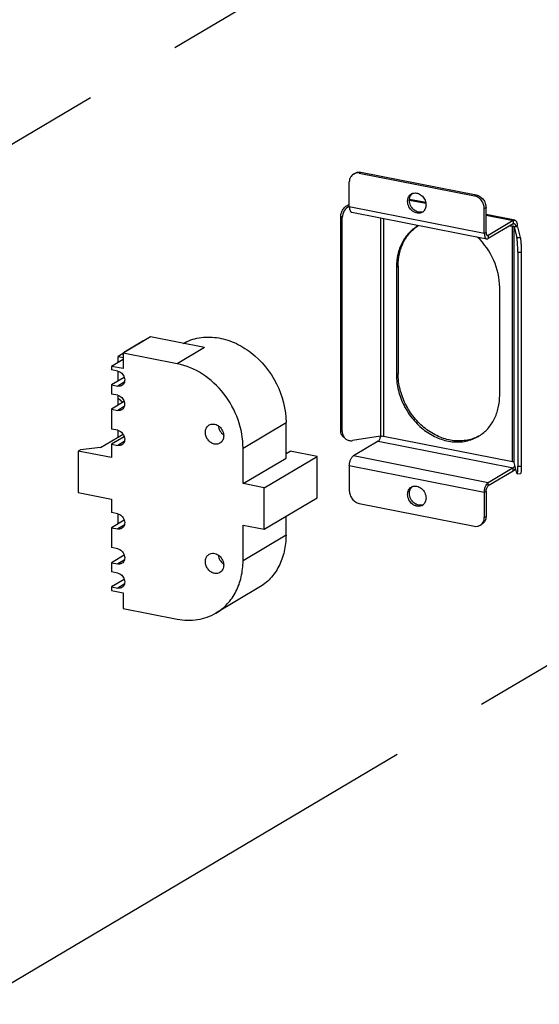
# Model space of a CAD drawing. Units: millimetres. Extents: x -297 to 297, y 0 to 420.
# Drawn here: x 178 to 189, y 117 to 138 of the extents above; entities that cross this region are included whole.
import ezdxf

# ---------------------------------------------------------------- set-up
doc = ezdxf.new("R2010")
doc.units = ezdxf.units.MM
doc.header["$LTSCALE"] = 27.377778
doc.linetypes.add('CENTER', pattern=[0.6, 0.375, -0.075, 0.075, -0.075])
doc.layers.get('0').update_dxf_attribs({"linetype": 'CONTINUOUS'})
doc.layers.add('ASSI', color=7, linetype='CONTINUOUS')
doc.layers.add('DEFAULT_1', color=7, linetype='CENTER')

msp = doc.modelspace()

# ---------------------------------------------------------------- linework, layer by layer
at = {"color": 7, "linetype": 'CONTINUOUS'}
for p, q in [((184.897, 134.753), (184.933, 134.774)), ((185.019, 134.772), (187.43, 134.296)), ((184.811, 134.069), (184.811, 134.588)), ((184.863, 133.954), (187.69, 133.396)), ((187.638, 133.511), (187.638, 134.029)), ((184.662, 129.366), (184.662, 133.843)), ((188.244, 133.712), (187.722, 133.403)), ((188.292, 133.65), (188.227, 133.663)), ((188.263, 133.644), (188.319, 133.424)), ((188.328, 133.671), (188.292, 133.65)), ((188.34, 133.117), (188.34, 128.64)), ((185.798, 132.806), (185.798, 130.551)), ((187.96, 130.124), (187.96, 132.38)), ((180.645, 131.346), (180.075, 131.008)), ((181.778, 131.122), (180.645, 131.346)), ((180.1, 131.034), (180.49, 131.265)), ((180.505, 131.262), (180.49, 131.265)), ((180.075, 130.874), (179.831, 130.729)), ((180.075, 130.999), (179.97, 130.937)), ((179.97, 130.937), (180.075, 130.916)), ((179.97, 130.811), (179.97, 130.937)), ((181.208, 130.784), (180.075, 131.008)), ((180.075, 131.008), (180.075, 130.681)), ((180.115, 131.031), (180.1, 131.034)), ((180.1, 131.022), (180.1, 131.034)), ((180.075, 130.681), (179.831, 130.729)), ((179.831, 130.729), (179.831, 130.656)), ((179.961, 130.63), (179.831, 130.656)), ((180.097, 130.498), (179.831, 130.34)), ((179.97, 130.422), (179.97, 130.627)), ((179.831, 130.34), (179.961, 130.314)), ((179.831, 130.34), (179.831, 130.148)), ((179.961, 130.123), (179.831, 130.148)), ((179.97, 129.915), (179.97, 130.12)), ((180.069, 129.973), (179.97, 130.057)), ((180.097, 129.99), (179.831, 129.833)), ((179.831, 129.833), (179.961, 129.807)), ((179.831, 129.833), (179.831, 129.415)), ((179.961, 129.39), (179.831, 129.415)), ((181.852, 129.485), (181.874, 129.502)), ((183.485, 128.807), (183.485, 129.551)), ((179.598, 129.029), (180.072, 129.31)), ((180.097, 129.257), (179.831, 129.1)), ((179.97, 129.249), (179.97, 129.387)), ((184.737, 129.207), (184.707, 129.23)), ((185.464, 129.269), (184.879, 129.175)), ((185.465, 129.269), (185.465, 129.269)), ((185.465, 129.269), (185.465, 129.269)), ((179.598, 129.029), (179.178, 128.985)), ((179.831, 129.1), (179.961, 129.074)), ((179.831, 129.1), (179.831, 128.818)), ((182.123, 129.137), (182.101, 129.12)), ((182.585, 128.274), (182.585, 129.018)), ((185.417, 129.162), (184.895, 128.853)), ((179.178, 128.985), (179.13, 128.956)), ((179.831, 128.818), (179.13, 128.956)), ((179.13, 128.956), (179.13, 128.088)), ((182.585, 128.274), (183.485, 128.807)), ((183.027, 128.187), (184.137, 128.844)), ((183.485, 128.906), (183.57, 128.956)), ((184.137, 128.844), (183.57, 128.956)), ((184.137, 127.976), (184.137, 128.844)), ((184.811, 128.645), (184.811, 128.126)), ((188.244, 128.604), (187.722, 128.294)), ((188.319, 128.496), (188.263, 128.716)), ((188.326, 128.482), (188.398, 128.484)), ((183.027, 128.187), (182.585, 128.274)), ((183.027, 127.319), (183.027, 128.187)), ((179.13, 128.088), (179.831, 127.95)), ((183.027, 127.319), (184.137, 127.976)), ((187.638, 128.087), (187.638, 127.568)), ((179.831, 127.95), (179.831, 127.668)), ((185.019, 127.86), (187.43, 127.384)), ((179.961, 127.642), (179.831, 127.668)), ((179.97, 127.434), (179.97, 127.639)), ((183.485, 127.195), (183.485, 127.59)), ((180.097, 127.51), (179.831, 127.352)), ((179.831, 127.352), (179.961, 127.326)), ((179.831, 127.352), (179.831, 126.935)), ((182.585, 127.406), (183.027, 127.319)), ((182.585, 126.661), (182.585, 127.406)), ((187.553, 127.403), (187.589, 127.424)), ((179.961, 126.909), (179.831, 126.935)), ((180.097, 126.777), (179.831, 126.619)), ((181.852, 126.779), (181.874, 126.796)), ((179.831, 126.619), (179.961, 126.593)), ((179.831, 126.619), (179.831, 126.427)), ((179.961, 126.402), (179.831, 126.427)), ((182.123, 126.43), (182.101, 126.414)), ((180.097, 126.269), (179.831, 126.112)), ((179.831, 126.112), (179.961, 126.086)), ((179.831, 126.112), (179.831, 126.038)), ((179.831, 126.038), (180.075, 125.99)), ((180.075, 125.99), (180.075, 125.663)), ((182.918, 126.099), (182.018, 125.565)), ((180.075, 125.663), (181.208, 125.439))]:
    msp.add_line(p, q, dxfattribs=at)
at = {"color": 9, "linetype": 'CONTINUOUS'}
for p, q in [((185.019, 134.772), (185.055, 134.793)), ((186.069, 134.209), (186.414, 134.141)), ((187.43, 134.296), (187.466, 134.317)), ((187.638, 133.511), (184.811, 134.069)), ((187.638, 134.029), (187.674, 134.051)), ((184.662, 133.843), (184.631, 133.865)), ((185.464, 133.835), (185.464, 129.269)), ((185.53, 133.822), (185.53, 129.268)), ((187.674, 133.892), (188.244, 133.78)), ((188.244, 133.78), (188.244, 133.712)), ((188.178, 133.673), (188.227, 133.663)), ((188.227, 128.735), (188.227, 133.663)), ((188.335, 133.646), (188.263, 133.644)), ((188.263, 128.716), (188.263, 133.644)), ((187.674, 133.532), (187.638, 133.511)), ((187.722, 133.47), (187.688, 133.477)), ((187.722, 133.47), (187.722, 133.403)), ((188.319, 133.424), (188.391, 133.426)), ((188.34, 133.117), (188.412, 133.119)), ((185.834, 132.828), (185.798, 132.806)), ((181.778, 131.122), (181.208, 130.784)), ((185.834, 130.572), (185.798, 130.551)), ((180.098, 130.396), (179.961, 130.314)), ((180.098, 129.888), (179.961, 129.807)), ((182.585, 129.018), (183.485, 129.551)), ((184.662, 129.366), (184.631, 129.389)), ((185.53, 129.268), (188.227, 128.735)), ((180.098, 129.155), (179.961, 129.074)), ((185.417, 129.162), (188.244, 128.604)), ((187.722, 128.294), (184.895, 128.853)), ((187.638, 128.087), (184.811, 128.645)), ((188.244, 128.536), (188.244, 128.604)), ((188.34, 128.64), (188.412, 128.642)), ((187.722, 128.227), (187.722, 128.294)), ((187.674, 128.108), (187.638, 128.087)), ((187.638, 127.568), (187.674, 127.589)), ((180.098, 127.408), (179.961, 127.326)), ((183.485, 127.195), (182.585, 126.661)), ((180.098, 126.675), (179.961, 126.593)), ((180.098, 126.167), (179.961, 126.086))]:
    msp.add_line(p, q, dxfattribs=at)
at = {"color": 3, "linetype": 'CONTINUOUS'}
for p, q in [((185.055, 134.793), (187.466, 134.317)), ((186.412, 134.155), (186.069, 134.222)), ((187.674, 133.532), (187.674, 134.051)), ((184.631, 129.389), (184.631, 133.865)), ((188.277, 133.787), (187.674, 133.905)), ((188.244, 133.78), (187.722, 133.47)), ((188.335, 133.646), (188.391, 133.426)), ((188.412, 133.119), (188.412, 128.642)), ((185.834, 132.828), (185.834, 130.572)), ((188.244, 128.536), (187.722, 128.227)), ((187.674, 128.108), (187.674, 127.589))]:
    msp.add_line(p, q, dxfattribs=at)
for centre, start, end in [((186.7, 132.976), 122.0004, 123.5413), ((187.129, 129.997), 297.7476, 298.9771)]:
    msp.add_arc(centre, 0.827, start, end, dxfattribs=at)
at = {"color": 7, "linetype": 'CONTINUOUS'}
for centre, radius, start, end in [((186.664, 132.956), 0.827, 119.1127, 120.6427), ((185.49, 129.107), 0.164, 98.6873, 99.061), ((187.093, 129.975), 0.827, 300.6428, 301.8783)]:
    msp.add_arc(centre, radius, start, end, dxfattribs=at)
for points, knots in [([(185.019, 134.772), (184.998, 134.776), (184.955, 134.778), (184.915, 134.764), (184.897, 134.753)], [0, 0, 0, 0, 0.510968, 1, 1, 1, 1]), ([(184.897, 134.753), (184.884, 134.745), (184.859, 134.725), (184.832, 134.686), (184.815, 134.639), (184.811, 134.605), (184.811, 134.588)], [0, 0, 0, 0, 0.236776, 0.479811, 0.733621, 1, 1, 1, 1]), ([(187.638, 134.029), (187.638, 134.06), (187.627, 134.122), (187.581, 134.203), (187.514, 134.266), (187.458, 134.29), (187.43, 134.296)], [0, 0, 0, 0, 0.250713, 0.509154, 0.762409, 1, 1, 1, 1]), ([(184.811, 134.081), (184.768, 134.059), (184.692, 133.99), (184.662, 133.891), (184.662, 133.843)], [0, 0, 0, 0, 0.503481, 1, 1, 1, 1]), ([(184.811, 134.069), (184.811, 134.054), (184.813, 134.027), (184.822, 133.996), (184.832, 133.976), (184.841, 133.965), (184.851, 133.958), (184.859, 133.955), (184.863, 133.954)], [0, 0, 0, 0, 0.324471, 0.599846, 0.716762, 0.82037, 0.913249, 1, 1, 1, 1]), ([(186.243, 133.667), (186.208, 133.646), (186.142, 133.601), (186.054, 133.518), (185.977, 133.422), (185.89, 133.278), (185.817, 133.072), (185.798, 132.896), (185.798, 132.806)], [0, 0, 0, 0, 0.118144, 0.237108, 0.357653, 0.480422, 0.733934, 1, 1, 1, 1]), ([(188.263, 133.644), (188.262, 133.646), (188.259, 133.651), (188.251, 133.656), (188.24, 133.66), (188.232, 133.662), (188.227, 133.663)], [0, 0, 0, 0, 0.161209, 0.37915, 0.661147, 1, 1, 1, 1]), ([(188.244, 133.712), (188.247, 133.714), (188.253, 133.716), (188.26, 133.716), (188.263, 133.716)], [0, 0, 0, 0, 0.528975, 1, 1, 1, 1]), ([(188.263, 133.716), (188.266, 133.715), (188.272, 133.712), (188.28, 133.704), (188.286, 133.692), (188.289, 133.683), (188.29, 133.678)], [0, 0, 0, 0, 0.197156, 0.421322, 0.687791, 1, 1, 1, 1]), ([(188.29, 133.678), (188.29, 133.675), (188.292, 133.666), (188.292, 133.657), (188.292, 133.65)], [0, 0, 0, 0, 0.235842, 1, 1, 1, 1]), ([(187.96, 132.38), (187.96, 132.573), (187.87, 132.967), (187.639, 133.297), (187.496, 133.434)], [0, 0, 0, 0, 0.49416, 1, 1, 1, 1]), ([(187.638, 133.511), (187.638, 133.496), (187.64, 133.469), (187.648, 133.438), (187.659, 133.418), (187.668, 133.407), (187.678, 133.399), (187.686, 133.396), (187.69, 133.396)], [0, 0, 0, 0, 0.324471, 0.599846, 0.716762, 0.82037, 0.913249, 1, 1, 1, 1]), ([(187.69, 133.396), (187.695, 133.395), (187.706, 133.395), (187.717, 133.4), (187.722, 133.403)], [0, 0, 0, 0, 0.471023, 1, 1, 1, 1]), ([(188.34, 133.117), (188.34, 133.148), (188.339, 133.209), (188.335, 133.283), (188.331, 133.339), (188.328, 133.373), (188.324, 133.401), (188.321, 133.417), (188.319, 133.424)], [0, 0, 0, 0, 0.300062, 0.595136, 0.726656, 0.840674, 0.932906, 1, 1, 1, 1]), ([(181.331, 131.21), (181.434, 131.266), (181.666, 131.345), (182.039, 131.348), (182.415, 131.238), (182.887, 130.954), (183.34, 130.394), (183.485, 129.829), (183.485, 129.551)], [0, 0, 0, 0, 0.110383, 0.224903, 0.345776, 0.473218, 0.738642, 1, 1, 1, 1]), ([(182.585, 129.018), (182.585, 129.219), (182.509, 129.628), (182.21, 130.171), (181.766, 130.588), (181.395, 130.747), (181.208, 130.784)], [0, 0, 0, 0, 0.250712, 0.509154, 0.762409, 1, 1, 1, 1]), ([(179.961, 130.63), (179.992, 130.624), (180.053, 130.589), (180.088, 130.53), (180.098, 130.498)], [0, 0, 0, 0, 0.484262, 1, 1, 1, 1]), ([(180.098, 130.498), (180.108, 130.466), (180.11, 130.414), (180.082, 130.356), (180.059, 130.335), (180.047, 130.328)], [0, 0, 0, 0, 0.526255, 0.768484, 1, 1, 1, 1]), ([(185.798, 130.551), (185.798, 130.441), (185.827, 130.218), (185.946, 129.9), (186.134, 129.614), (186.377, 129.382), (186.658, 129.218), (186.911, 129.15), (187.11, 129.143), (187.254, 129.16), (187.39, 129.199), (187.475, 129.24), (187.515, 129.264)], [0, 0, 0, 0, 0.129227, 0.262559, 0.396867, 0.528801, 0.655558, 0.775627, 0.833354, 0.88973, 0.945124, 1, 1, 1, 1]), ([(180.047, 130.328), (180.04, 130.324), (180.014, 130.312), (179.983, 130.31), (179.961, 130.314)], [0, 0, 0, 0, 0.245078, 1, 1, 1, 1]), ([(179.961, 130.123), (179.992, 130.117), (180.053, 130.082), (180.088, 130.023), (180.098, 129.991)], [0, 0, 0, 0, 0.484262, 1, 1, 1, 1]), ([(187.53, 129.273), (187.597, 129.315), (187.72, 129.419), (187.857, 129.622), (187.942, 129.863), (187.96, 130.036), (187.96, 130.124)], [0, 0, 0, 0, 0.236742, 0.47993, 0.733799, 1, 1, 1, 1]), ([(180.106, 129.942), (180.107, 129.917), (180.099, 129.869), (180.066, 129.832), (180.047, 129.82)], [0, 0, 0, 0, 0.521996, 1, 1, 1, 1]), ([(180.047, 129.82), (180.04, 129.817), (180.014, 129.804), (179.983, 129.803), (179.961, 129.807)], [0, 0, 0, 0, 0.245078, 1, 1, 1, 1]), ([(182.101, 129.12), (182.081, 129.109), (182.035, 129.094), (181.962, 129.104), (181.893, 129.142), (181.838, 129.202), (181.802, 129.276), (181.791, 129.355), (181.806, 129.43), (181.834, 129.47), (181.852, 129.485)], [0, 0, 0, 0, 0.112242, 0.231215, 0.359466, 0.494585, 0.631026, 0.762695, 0.885569, 1, 1, 1, 1]), ([(181.874, 129.502), (181.902, 129.518), (181.973, 129.532), (182.039, 129.505), (182.068, 129.485)], [0, 0, 0, 0, 0.475489, 1, 1, 1, 1]), ([(182.066, 129.485), (182.07, 129.448), (182.095, 129.375), (182.147, 129.318), (182.177, 129.297)], [0, 0, 0, 0, 0.499944, 1, 1, 1, 1]), ([(182.068, 129.485), (182.098, 129.464), (182.15, 129.407), (182.175, 129.334), (182.178, 129.297)], [0, 0, 0, 0, 0.500072, 1, 1, 1, 1]), ([(179.961, 129.39), (179.972, 129.388), (180.016, 129.373), (180.054, 129.34), (180.073, 129.31)], [0, 0, 0, 0, 0.238788, 1, 1, 1, 1]), ([(180.098, 129.258), (180.108, 129.226), (180.11, 129.173), (180.082, 129.116), (180.059, 129.095), (180.047, 129.087)], [0, 0, 0, 0, 0.526255, 0.768484, 1, 1, 1, 1]), ([(182.178, 129.297), (182.182, 129.267), (182.177, 129.207), (182.144, 129.155), (182.123, 129.137)], [0, 0, 0, 0, 0.522138, 1, 1, 1, 1]), ([(184.662, 129.366), (184.662, 129.35), (184.665, 129.319), (184.68, 129.275), (184.704, 129.237), (184.726, 129.216), (184.737, 129.207)], [0, 0, 0, 0, 0.261134, 0.513511, 0.758761, 1, 1, 1, 1]), ([(184.737, 129.207), (184.757, 129.193), (184.804, 129.172), (184.854, 129.172), (184.879, 129.175)], [0, 0, 0, 0, 0.489803, 1, 1, 1, 1]), ([(185.417, 129.162), (185.424, 129.166), (185.437, 129.179), (185.451, 129.204), (185.461, 129.235), (185.464, 129.257), (185.465, 129.269)], [0, 0, 0, 0, 0.192667, 0.436758, 0.714725, 1, 1, 1, 1]), ([(185.465, 129.269), (185.476, 129.271), (185.498, 129.272), (185.52, 129.27), (185.53, 129.268)], [0, 0, 0, 0, 0.505458, 1, 1, 1, 1]), ([(180.047, 129.087), (180.04, 129.084), (180.014, 129.071), (179.983, 129.07), (179.961, 129.074)], [0, 0, 0, 0, 0.245078, 1, 1, 1, 1]), ([(184.811, 128.645), (184.811, 128.667), (184.816, 128.71), (184.833, 128.77), (184.856, 128.813), (184.878, 128.84), (184.889, 128.849), (184.895, 128.853)], [0, 0, 0, 0, 0.278908, 0.558259, 0.80581, 0.910265, 1, 1, 1, 1]), ([(188.263, 128.716), (188.262, 128.718), (188.259, 128.723), (188.251, 128.728), (188.24, 128.732), (188.232, 128.734), (188.227, 128.735)], [0, 0, 0, 0, 0.161209, 0.37915, 0.661147, 1, 1, 1, 1]), ([(188.244, 128.604), (188.252, 128.608), (188.266, 128.624), (188.275, 128.642), (188.279, 128.653)], [0, 0, 0, 0, 0.437227, 1, 1, 1, 1]), ([(188.326, 128.482), (188.328, 128.482), (188.329, 128.485), (188.331, 128.489), (188.333, 128.496), (188.335, 128.508), (188.337, 128.527), (188.338, 128.55), (188.34, 128.588), (188.34, 128.619), (188.34, 128.64)], [0, 0, 0, 0, 0.025509, 0.049039, 0.08051, 0.167278, 0.28463, 0.430121, 0.600515, 1, 1, 1, 1]), ([(188.319, 128.496), (188.32, 128.493), (188.321, 128.488), (188.324, 128.483), (188.326, 128.482), (188.326, 128.482)], [0, 0, 0, 0, 0.687203, 0.882438, 1, 1, 1, 1]), ([(187.638, 128.087), (187.638, 128.108), (187.643, 128.152), (187.66, 128.211), (187.682, 128.255), (187.704, 128.281), (187.716, 128.291), (187.722, 128.294)], [0, 0, 0, 0, 0.278908, 0.558259, 0.80581, 0.910265, 1, 1, 1, 1]), ([(184.811, 128.126), (184.811, 128.096), (184.823, 128.034), (184.868, 127.952), (184.935, 127.889), (184.991, 127.865), (185.019, 127.86)], [0, 0, 0, 0, 0.250713, 0.509154, 0.762409, 1, 1, 1, 1]), ([(179.961, 127.642), (179.992, 127.636), (180.053, 127.601), (180.088, 127.542), (180.098, 127.51)], [0, 0, 0, 0, 0.484262, 1, 1, 1, 1]), ([(187.553, 127.403), (187.566, 127.411), (187.59, 127.43), (187.618, 127.47), (187.635, 127.517), (187.638, 127.551), (187.638, 127.568)], [0, 0, 0, 0, 0.236776, 0.479811, 0.733621, 1, 1, 1, 1]), ([(180.098, 127.51), (180.108, 127.478), (180.11, 127.426), (180.082, 127.368), (180.059, 127.347), (180.047, 127.34)], [0, 0, 0, 0, 0.526255, 0.768484, 1, 1, 1, 1]), ([(187.43, 127.384), (187.451, 127.38), (187.494, 127.378), (187.535, 127.392), (187.553, 127.403)], [0, 0, 0, 0, 0.510968, 1, 1, 1, 1]), ([(180.047, 127.34), (180.04, 127.336), (180.014, 127.323), (179.983, 127.322), (179.961, 127.326)], [0, 0, 0, 0, 0.245078, 1, 1, 1, 1]), ([(183.485, 127.195), (183.485, 127.08), (183.461, 126.856), (183.35, 126.544), (183.169, 126.282), (183.006, 126.15), (182.918, 126.099)], [0, 0, 0, 0, 0.266386, 0.520189, 0.763223, 1, 1, 1, 1]), ([(179.961, 126.909), (179.992, 126.903), (180.053, 126.868), (180.088, 126.809), (180.098, 126.777)], [0, 0, 0, 0, 0.484262, 1, 1, 1, 1]), ([(180.098, 126.777), (180.108, 126.745), (180.11, 126.693), (180.082, 126.635), (180.059, 126.614), (180.047, 126.607)], [0, 0, 0, 0, 0.526255, 0.768484, 1, 1, 1, 1]), ([(182.101, 126.414), (182.081, 126.402), (182.035, 126.388), (181.962, 126.398), (181.893, 126.436), (181.838, 126.496), (181.802, 126.57), (181.791, 126.649), (181.806, 126.723), (181.834, 126.764), (181.852, 126.779)], [0, 0, 0, 0, 0.112242, 0.231215, 0.359466, 0.494585, 0.631026, 0.762695, 0.885569, 1, 1, 1, 1]), ([(181.874, 126.796), (181.902, 126.812), (181.973, 126.826), (182.039, 126.799), (182.068, 126.778)], [0, 0, 0, 0, 0.475489, 1, 1, 1, 1]), ([(182.066, 126.778), (182.07, 126.741), (182.095, 126.669), (182.147, 126.612), (182.177, 126.591)], [0, 0, 0, 0, 0.499944, 1, 1, 1, 1]), ([(182.068, 126.778), (182.098, 126.757), (182.15, 126.7), (182.175, 126.628), (182.178, 126.591)], [0, 0, 0, 0, 0.500072, 1, 1, 1, 1]), ([(180.047, 126.607), (180.04, 126.603), (180.014, 126.59), (179.983, 126.589), (179.961, 126.593)], [0, 0, 0, 0, 0.245078, 1, 1, 1, 1]), ([(182.018, 125.565), (182.106, 125.617), (182.269, 125.749), (182.45, 126.011), (182.561, 126.323), (182.585, 126.547), (182.585, 126.661)], [0, 0, 0, 0, 0.236775, 0.47981, 0.733612, 1, 1, 1, 1]), ([(182.178, 126.591), (182.182, 126.561), (182.177, 126.501), (182.144, 126.449), (182.123, 126.43)], [0, 0, 0, 0, 0.522138, 1, 1, 1, 1]), ([(179.961, 126.402), (179.992, 126.395), (180.053, 126.361), (180.088, 126.302), (180.098, 126.269)], [0, 0, 0, 0, 0.484262, 1, 1, 1, 1]), ([(180.098, 126.269), (180.108, 126.238), (180.11, 126.185), (180.082, 126.127), (180.059, 126.107), (180.047, 126.099)], [0, 0, 0, 0, 0.526255, 0.768484, 1, 1, 1, 1]), ([(180.047, 126.099), (180.04, 126.096), (180.014, 126.083), (179.983, 126.082), (179.961, 126.086)], [0, 0, 0, 0, 0.245078, 1, 1, 1, 1]), ([(181.208, 125.439), (181.347, 125.412), (181.632, 125.401), (181.901, 125.496), (182.018, 125.565)], [0, 0, 0, 0, 0.51097, 1, 1, 1, 1])]:
    msp.add_open_spline(points, degree=3, knots=knots, dxfattribs=at)
at = {"color": 3, "linetype": 'CONTINUOUS'}
for points, knots in [([(184.933, 134.774), (184.951, 134.785), (184.991, 134.799), (185.034, 134.798), (185.055, 134.793)], [0, 0, 0, 0, 0.489032, 1, 1, 1, 1]), ([(187.466, 134.317), (187.494, 134.312), (187.55, 134.288), (187.617, 134.225), (187.663, 134.143), (187.674, 134.081), (187.674, 134.051)], [0, 0, 0, 0, 0.237591, 0.490846, 0.749287, 1, 1, 1, 1]), ([(184.631, 133.865), (184.631, 133.892), (184.638, 133.933), (184.66, 133.983), (184.689, 134.031), (184.737, 134.081), (184.786, 134.108), (184.811, 134.116)], [0, 0, 0, 0, 0.245509, 0.372109, 0.499831, 0.753728, 1, 1, 1, 1]), ([(188.244, 133.78), (188.249, 133.783), (188.26, 133.787), (188.271, 133.788), (188.277, 133.787)], [0, 0, 0, 0, 0.528975, 1, 1, 1, 1]), ([(188.277, 133.787), (188.28, 133.786), (188.288, 133.783), (188.298, 133.775), (188.307, 133.764), (188.318, 133.744), (188.326, 133.713), (188.328, 133.686), (188.328, 133.671)], [0, 0, 0, 0, 0.086751, 0.17963, 0.283237, 0.400153, 0.675528, 1, 1, 1, 1]), ([(185.834, 132.828), (185.834, 132.914), (185.851, 133.082), (185.931, 133.318), (186.062, 133.519), (186.179, 133.624), (186.243, 133.666)], [0, 0, 0, 0, 0.265946, 0.519883, 0.763274, 1, 1, 1, 1]), ([(188.335, 133.646), (188.334, 133.648), (188.331, 133.656), (188.323, 133.662), (188.318, 133.665)], [0, 0, 0, 0, 0.207752, 1, 1, 1, 1]), ([(187.674, 133.532), (187.674, 133.524), (187.675, 133.508), (187.681, 133.488), (187.69, 133.473), (187.699, 133.467), (187.704, 133.466)], [0, 0, 0, 0, 0.325401, 0.60157, 0.821728, 1, 1, 1, 1]), ([(187.704, 133.466), (187.706, 133.466), (187.713, 133.466), (187.719, 133.469), (187.722, 133.47)], [0, 0, 0, 0, 0.47102, 1, 1, 1, 1]), ([(188.391, 133.426), (188.393, 133.419), (188.396, 133.403), (188.399, 133.375), (188.403, 133.341), (188.407, 133.285), (188.411, 133.211), (188.412, 133.15), (188.412, 133.119)], [0, 0, 0, 0, 0.067094, 0.159326, 0.273344, 0.404864, 0.699938, 1, 1, 1, 1]), ([(187.514, 129.265), (187.474, 129.244), (187.389, 129.207), (187.253, 129.175), (187.111, 129.163), (186.914, 129.178), (186.667, 129.252), (186.394, 129.418), (186.159, 129.651), (185.977, 129.933), (185.862, 130.246), (185.834, 130.465), (185.834, 130.572)], [0, 0, 0, 0, 0.054841, 0.110323, 0.166872, 0.224815, 0.345306, 0.472282, 0.604158, 0.738182, 0.871126, 1, 1, 1, 1]), ([(184.707, 129.23), (184.695, 129.238), (184.673, 129.259), (184.649, 129.297), (184.635, 129.341), (184.631, 129.373), (184.631, 129.389)], [0, 0, 0, 0, 0.241239, 0.486489, 0.738866, 1, 1, 1, 1]), ([(188.244, 128.536), (188.254, 128.542), (188.273, 128.561), (188.287, 128.583), (188.294, 128.596)], [0, 0, 0, 0, 0.445687, 1, 1, 1, 1]), ([(188.412, 128.642), (188.412, 128.621), (188.411, 128.59), (188.41, 128.552), (188.408, 128.529), (188.406, 128.511), (188.404, 128.498), (188.402, 128.491), (188.401, 128.487), (188.399, 128.484), (188.398, 128.484)], [0, 0, 0, 0, 0.399485, 0.569879, 0.71537, 0.832722, 0.91949, 0.950961, 0.974491, 1, 1, 1, 1]), ([(187.674, 128.108), (187.674, 128.12), (187.677, 128.145), (187.687, 128.179), (187.701, 128.208), (187.715, 128.223), (187.722, 128.227)], [0, 0, 0, 0, 0.279176, 0.558795, 0.806584, 1, 1, 1, 1]), ([(187.674, 127.589), (187.674, 127.572), (187.671, 127.538), (187.654, 127.491), (187.626, 127.452), (187.602, 127.432), (187.589, 127.424)], [0, 0, 0, 0, 0.266379, 0.520189, 0.763224, 1, 1, 1, 1])]:
    msp.add_open_spline(points, degree=3, knots=knots, dxfattribs=at)
at = {"color": 7, "linetype": 'CONTINUOUS'}
for points in [[(180.098, 129.991), (180.103, 129.975), (180.106, 129.958), (180.106, 129.942)], [(180.073, 129.31), (180.084, 129.294), (180.092, 129.276), (180.098, 129.258)]]:
    msp.add_open_spline(points, degree=3, dxfattribs=at)
at = {"layer": 'ASSI', "color": 3, "linetype": 'CONTINUOUS'}
msp.add_arc((186.29, 134.204), 0.221, 175.3342, 180.0178, dxfattribs=at)
at = {"layer": 'ASSI', "color": 7, "linetype": 'CONTINUOUS'}
for centre, start, end in [((186.187, 134.209), 112.3661, 120.6301), ((186.263, 134.081), 300.6547, 308.6912), ((186.187, 128.075), 112.3661, 120.6301), ((186.263, 127.947), 300.6547, 308.6912)]:
    msp.add_arc(centre, 0.148, start, end, dxfattribs=at)
for points, knots in [([(186.131, 134.346), (186.144, 134.351), (186.172, 134.358), (186.217, 134.357), (186.261, 134.345), (186.319, 134.313), (186.379, 134.252), (186.405, 134.188), (186.412, 134.155)], [0, 0, 0, 0, 0.110752, 0.225504, 0.345728, 0.471633, 0.734587, 1, 1, 1, 1]), ([(186.032, 134.183), (186.032, 134.199), (186.036, 134.23), (186.051, 134.274), (186.077, 134.31), (186.099, 134.329), (186.112, 134.336)], [0, 0, 0, 0, 0.266378, 0.520189, 0.763224, 1, 1, 1, 1]), ([(186.338, 133.954), (186.324, 133.946), (186.291, 133.933), (186.239, 133.932), (186.185, 133.946), (186.118, 133.985), (186.053, 134.064), (186.032, 134.144), (186.032, 134.183)], [0, 0, 0, 0, 0.110353, 0.224593, 0.345172, 0.472469, 0.738122, 1, 1, 1, 1]), ([(186.412, 134.155), (186.413, 134.151), (186.416, 134.135), (186.417, 134.119), (186.417, 134.107)], [0, 0, 0, 0, 0.253401, 1, 1, 1, 1]), ([(186.417, 134.107), (186.417, 134.08), (186.409, 134.038), (186.383, 133.992), (186.365, 133.974), (186.355, 133.966)], [0, 0, 0, 0, 0.517763, 0.762466, 1, 1, 1, 1]), ([(186.032, 128.049), (186.032, 128.065), (186.036, 128.096), (186.051, 128.14), (186.077, 128.176), (186.099, 128.195), (186.112, 128.202)], [0, 0, 0, 0, 0.266378, 0.520189, 0.763224, 1, 1, 1, 1]), ([(186.131, 128.211), (186.145, 128.217), (186.178, 128.225), (186.228, 128.221), (186.278, 128.203), (186.34, 128.162), (186.398, 128.086), (186.417, 128.01), (186.417, 127.973)], [0, 0, 0, 0, 0.11068, 0.226094, 0.347803, 0.475605, 0.74024, 1, 1, 1, 1]), ([(186.338, 127.82), (186.324, 127.811), (186.291, 127.799), (186.239, 127.797), (186.185, 127.812), (186.118, 127.851), (186.053, 127.929), (186.032, 128.009), (186.032, 128.049)], [0, 0, 0, 0, 0.110353, 0.224593, 0.345172, 0.472469, 0.738122, 1, 1, 1, 1]), ([(186.417, 127.973), (186.417, 127.945), (186.409, 127.904), (186.383, 127.858), (186.365, 127.839), (186.355, 127.832)], [0, 0, 0, 0, 0.517763, 0.762466, 1, 1, 1, 1])]:
    msp.add_open_spline(points, degree=3, knots=knots, dxfattribs=at)
at = {"layer": 'ASSI', "color": 3, "linetype": 'CONTINUOUS'}
for points, knots in [([(186.355, 133.966), (186.34, 133.96), (186.308, 133.952), (186.258, 133.956), (186.208, 133.974), (186.146, 134.015), (186.087, 134.091), (186.068, 134.167), (186.068, 134.204)], [0, 0, 0, 0, 0.11068, 0.226094, 0.347803, 0.475605, 0.74024, 1, 1, 1, 1]), ([(186.069, 134.222), (186.071, 134.247), (186.083, 134.293), (186.113, 134.331), (186.131, 134.346)], [0, 0, 0, 0, 0.516972, 1, 1, 1, 1]), ([(186.068, 128.07), (186.068, 128.097), (186.076, 128.139), (186.103, 128.185), (186.121, 128.203), (186.131, 128.211)], [0, 0, 0, 0, 0.517763, 0.762466, 1, 1, 1, 1]), ([(186.355, 127.832), (186.34, 127.826), (186.308, 127.818), (186.258, 127.822), (186.208, 127.84), (186.146, 127.881), (186.087, 127.957), (186.068, 128.033), (186.068, 128.07)], [0, 0, 0, 0, 0.11068, 0.226094, 0.347803, 0.475605, 0.74024, 1, 1, 1, 1])]:
    msp.add_open_spline(points, degree=3, knots=knots, dxfattribs=at)
at = {"layer": 'DEFAULT_1', "color": 2, "linetype": 'CENTER'}
for p, q in [((167.025, 129.028), (207.201, 152.828)), ((176.98, 117.377), (219.61, 142.631))]:
    msp.add_line(p, q, dxfattribs=at)

doc.saveas('drawing.dxf')
